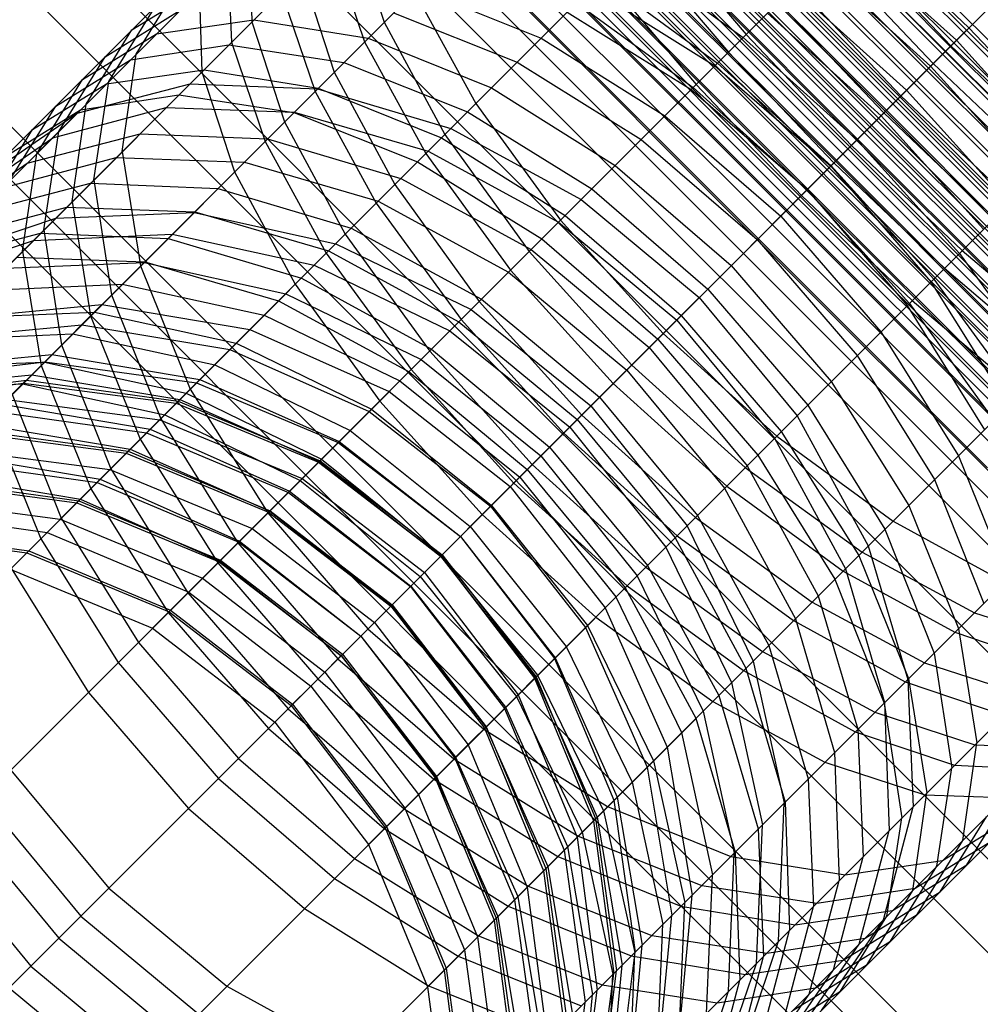
# Model space of a CAD drawing. Extents: x -5782 to 5031, y -5031 to 5031.
# Drawn here: x -3287 to -3276, y -3287 to -3276 of the extents above; entities that cross this region are included whole.
import ezdxf

# ---------------------------------------------------------------- set-up
doc = ezdxf.new("R2010")
doc.units = 0

msp = doc.modelspace()

# ---------------------------------------------------------------- linework, layer by layer
at = {"color": 0}
for p, q in [((-3294.998002, -3288.498002), (-3258.382709, -3251.882709)), ((-3294.77668, -3290.180486), (-3256.700225, -3252.10403)), ((-3294.77631, -3286.815468), (-3260.065243, -3252.104401)), ((-3294.127429, -3291.748264), (-3255.132447, -3252.753282)), ((-3294.126713, -3285.247547), (-3261.633163, -3252.753998)), ((-3293.679966, -3285.719124), (-3261.161587, -3253.200745)), ((-3293.094492, -3293.094492), (-3253.786219, -3253.786219)), ((-3293.093479, -3283.901091), (-3262.97962, -3253.787232)), ((-3293.030369, -3284.151204), (-3262.729507, -3253.850342)), ((-3291.748264, -3294.127429), (-3252.753282, -3255.132447)), ((-3296.819863, -3255.616668), (-3261.818077, -3290.618454)), ((-3297.115679, -3255.912485), (-3262.113893, -3290.91427)), ((-3297.94919, -3256.745996), (-3262.947405, -3291.747782)), ((-3290.180486, -3294.77668), (-3252.10403, -3256.700225)), ((-3289.422102, -3282.922102), (-3263.707598, -3257.207598)), ((-3298.461559, -3257.258365), (-3263.459774, -3292.260151)), ((-3299.600157, -3258.396963), (-3264.598371, -3293.398748)), ((-3288.498002, -3294.998002), (-3251.882709, -3258.382709)), ((-3300.19179, -3258.988595), (-3265.190004, -3293.990381)), ((-3301.330387, -3260.127193), (-3266.328602, -3295.128979)), ((-3288.991623, -3284.395429), (-3264.662821, -3260.066627)), ((-3286.815468, -3294.77631), (-3252.104401, -3260.065243)), ((-3301.842756, -3260.639562), (-3266.840971, -3295.641348)), ((-3285.719124, -3293.679966), (-3253.200745, -3261.161587)), ((-3287.664836, -3285.285671), (-3263.635877, -3261.256712)), ((-3302.676267, -3261.473073), (-3267.674482, -3296.474859)), ((-3285.247547, -3294.126713), (-3252.753998, -3261.633163)), ((-3302.972084, -3261.76889), (-3267.970298, -3296.770675)), ((-3303.27717, -3262.073976), (-3268.275384, -3297.075762)), ((-3286.036764, -3286.036764), (-3262.359482, -3262.359482)), ((-3284.151204, -3293.030369), (-3253.850342, -3262.729507)), ((-3283.901091, -3293.093479), (-3253.787232, -3262.97962)), ((-3283.900078, -3283.900078), (-3262.980633, -3262.980633)), ((-3285.285671, -3287.664836), (-3261.256712, -3263.635877)), ((-3282.922102, -3289.422102), (-3257.207598, -3263.707598)), ((-3284.395429, -3288.991623), (-3260.066627, -3264.662821)), ((-3278.740829, -3278.740829), (-3264.627267, -3264.627267)), ((-3291.507155, -3283.546314), (-3277.000354, -3269.039513)), ((-3288.496569, -3281.996569), (-3276.274441, -3269.774441)), ((-3286.263794, -3281.6676), (-3275.325997, -3270.729803)), ((-3285.246307, -3282.867142), (-3274.219656, -3271.840491)), ((-3279.999256, -3272.92067), (-3276.461605, -3276.461606)), ((-3279.708224, -3272.916014), (-3276.313695, -3276.313695)), ((-3279.914334, -3273.122124), (-3276.516653, -3276.516653)), ((-3280.258515, -3273.466304), (-3276.863986, -3276.863986)), ((-3279.912272, -3273.493273), (-3276.701283, -3276.701283)), ((-3282.065179, -3277.468985), (-3278.211276, -3273.615082)), ((-3280.460388, -3273.668177), (-3277.062706, -3277.062706)), ((-3280.247611, -3273.828612), (-3277.039601, -3277.039601)), ((-3280.804568, -3274.012358), (-3277.410039, -3277.410039)), ((-3280.462562, -3274.043563), (-3277.251573, -3277.251573)), ((-3282.867142, -3285.246307), (-3271.840491, -3274.219656)), ((-3280.15927, -3274.174884), (-3277.165688, -3277.165688)), ((-3278.403814, -3274.16005), (-3276.282917, -3276.282917)), ((-3280.797901, -3274.378902), (-3277.589891, -3277.589891)), ((-3279.032606, -3274.41563), (-3276.723046, -3276.723046)), ((-3278.670299, -3274.426534), (-3276.547432, -3276.547432)), ((-3278.401686, -3274.444296), (-3276.423909, -3276.42391)), ((-3280.484312, -3274.499927), (-3277.493508, -3277.493508)), ((-3280.088205, -3274.570218), (-3277.327931, -3277.327931)), ((-3281.008616, -3274.589617), (-3277.797626, -3277.797626)), ((-3279.703921, -3274.652332), (-3277.176954, -3277.176954)), ((-3281.973028, -3279.593863), (-3277.102762, -3274.723597)), ((-3280.70956, -3274.725175), (-3277.715979, -3277.715979)), ((-3279.325253, -3274.708278), (-3277.017837, -3277.017837)), ((-3278.954105, -3274.71034), (-3276.833207, -3276.833207)), ((-3280.402198, -3274.884211), (-3277.644485, -3277.644485)), ((-3281.343954, -3274.924955), (-3278.135944, -3278.135945)), ((-3280.006865, -3274.955275), (-3277.482243, -3277.482243)), ((-3279.582896, -3274.96592), (-3277.273337, -3277.273337)), ((-3279.216352, -3274.972587), (-3277.093485, -3277.093485)), ((-3283.056307, -3275.095465), (-3282.696086, -3276.196087)), ((-3281.034603, -3275.050217), (-3278.043799, -3278.043799)), ((-3280.638496, -3275.120508), (-3277.878221, -3277.878221)), ((-3277.478296, -3275.099131), (-3276.257285, -3276.257285)), ((-3280.254212, -3275.202622), (-3277.727244, -3277.727244)), ((-3279.726215, -3275.130021), (-3278.709843, -3276.330678)), ((-3284.180705, -3275.30154), (-3284.152651, -3276.191809)), ((-3283.280082, -3275.31924), (-3282.911533, -3276.411533)), ((-3281.6676, -3286.263794), (-3270.729803, -3275.325997)), ((-3281.255614, -3275.271228), (-3278.262032, -3278.262032)), ((-3279.925541, -3275.329346), (-3278.904904, -3276.525739)), ((-3279.875544, -3275.258568), (-3277.568127, -3277.568127)), ((-3279.500158, -3275.256393), (-3277.379261, -3277.379261)), ((-3277.645148, -3275.265983), (-3276.394658, -3276.394658)), ((-3277.6135, -3275.234335), (-3276.455345, -3276.455345)), ((-3280.952489, -3275.434501), (-3278.194776, -3278.194776)), ((-3280.028577, -3275.432383), (-3278.741492, -3276.362327)), ((-3277.80856, -3275.429395), (-3276.648951, -3276.648951)), ((-3284.414179, -3275.535014), (-3284.376426, -3276.415584)), ((-3280.557155, -3275.505566), (-3278.032533, -3278.032533)), ((-3280.12895, -3275.511974), (-3277.81939, -3277.81939)), ((-3277.927874, -3275.548709), (-3276.678754, -3276.678754)), ((-3283.606597, -3275.645756), (-3283.246377, -3276.746377)), ((-3281.580656, -3275.596271), (-3278.589852, -3278.589852)), ((-3285.425841, -3276.546676), (-3284.923049, -3275.730661)), ((-3281.184549, -3275.666562), (-3278.424275, -3278.424275)), ((-3280.800265, -3275.748675), (-3278.273298, -3278.273298)), ((-3280.307285, -3275.711091), (-3279.024217, -3276.645052)), ((-3280.276505, -3275.680311), (-3279.260134, -3276.880969)), ((-3285.473339, -3276.280951), (-3284.657324, -3275.778159)), ((-3284.730995, -3275.85183), (-3284.702941, -3276.7421)), ((-3283.826135, -3275.865294), (-3283.457586, -3276.957586)), ((-3282.361242, -3275.861242), (-3281.687013, -3277.090819)), ((-3282.325621, -3275.825621), (-3280.968835, -3276.372641)), ((-3280.421597, -3275.804621), (-3278.114181, -3278.114181)), ((-3280.418545, -3275.822351), (-3279.05551, -3276.676345)), ((-3278.195438, -3275.816273), (-3276.944949, -3276.944949)), ((-3278.16379, -3275.784625), (-3277.005636, -3277.005636)), ((-3281.498542, -3275.980555), (-3278.740829, -3278.740829)), ((-3280.578867, -3275.982673), (-3279.291782, -3276.912617)), ((-3278.354614, -3275.975449), (-3277.195005, -3277.195005)), ((-3285.767431, -3276.575043), (-3284.942049, -3276.062884)), ((-3285.7293, -3276.850135), (-3285.217141, -3276.024752)), ((-3282.594121, -3276.094121), (-3281.231584, -3276.63539)), ((-3281.103209, -3276.051619), (-3278.578586, -3278.578586)), ((-3280.681293, -3276.085099), (-3279.314643, -3276.935478)), ((-3278.473927, -3276.094762), (-3277.224808, -3277.224808)), ((-3285.203378, -3276.324213), (-3284.12975, -3276.168908)), ((-3284.152651, -3276.191809), (-3283.79243, -3277.29243)), ((-3284.12975, -3276.168908), (-3282.871675, -3276.371675)), ((-3282.696086, -3276.196087), (-3282.028248, -3277.432054)), ((-3285.976131, -3277.096966), (-3285.473339, -3276.280951)), ((-3281.996569, -3288.496569), (-3269.774441, -3276.274441)), ((-3278.194776, -3278.194776), (-3276.282917, -3276.282917)), ((-3276.313695, -3276.313695), (-3272.916014, -3279.708224)), ((-3276.282917, -3276.282917), (-3274.16005, -3278.403814)), ((-3276.257285, -3276.257285), (-3275.099131, -3277.478296)), ((-3286.019393, -3276.827005), (-3285.203378, -3276.324213)), ((-3284.376426, -3276.415584), (-3284.007876, -3277.507876)), ((-3282.911533, -3276.411533), (-3282.237304, -3277.64111)), ((-3282.871675, -3276.371675), (-3281.514889, -3276.918695)), ((-3281.037859, -3276.441665), (-3280.968835, -3276.372641)), ((-3280.968835, -3276.372641), (-3279.6058, -3277.226635)), ((-3278.741492, -3276.362327), (-3277.491002, -3277.491002)), ((-3278.709843, -3276.330678), (-3277.551689, -3277.551689)), ((-3276.394658, -3276.394658), (-3275.265983, -3277.645148)), ((-3285.488102, -3276.608937), (-3284.405745, -3276.444904)), ((-3284.405745, -3276.444904), (-3283.140175, -3276.640175)), ((-3278.904904, -3276.525739), (-3277.745295, -3277.745295)), ((-3277.878221, -3277.878221), (-3276.516653, -3276.516653)), ((-3276.516653, -3276.516653), (-3273.122124, -3279.914334)), ((-3276.461605, -3276.461606), (-3272.92067, -3279.999256)), ((-3276.455345, -3276.455345), (-3275.234334, -3277.6135)), ((-3276.423909, -3276.42391), (-3274.444296, -3278.401686)), ((-3286.313484, -3277.121096), (-3285.488102, -3276.608937)), ((-3286.27959, -3277.400425), (-3285.767431, -3276.575043)), ((-3285.581146, -3277.620304), (-3285.425841, -3276.546676)), ((-3281.231584, -3276.63539), (-3279.864933, -3277.485768)), ((-3276.547432, -3276.547432), (-3274.426534, -3278.670299)), ((-3285.753668, -3276.874503), (-3284.68004, -3276.719199)), ((-3284.702941, -3276.7421), (-3284.342721, -3277.842721)), ((-3284.68004, -3276.719199), (-3283.421965, -3276.921965)), ((-3283.246377, -3276.746377), (-3282.578539, -3277.982345)), ((-3283.140175, -3276.640175), (-3281.777637, -3277.181443)), ((-3279.05551, -3276.676345), (-3277.779115, -3277.779115)), ((-3279.024217, -3276.645052), (-3277.775098, -3277.775098)), ((-3277.327931, -3277.327931), (-3276.701283, -3276.701283)), ((-3276.723046, -3276.723046), (-3274.41563, -3279.032606)), ((-3276.701283, -3276.701283), (-3273.493273, -3279.912272)), ((-3276.678754, -3276.678754), (-3275.548709, -3277.927874)), ((-3276.648951, -3276.648951), (-3275.429395, -3277.80856)), ((-3286.522185, -3277.64302), (-3286.019393, -3276.827005)), ((-3285.893333, -3277.932491), (-3285.7293, -3276.850135)), ((-3276.833207, -3276.833207), (-3274.71034, -3278.954105)), ((-3286.569683, -3277.377295), (-3285.753668, -3276.874503)), ((-3286.076513, -3277.197347), (-3284.83344, -3276.872599)), ((-3284.83344, -3276.872599), (-3283.42986, -3276.92986)), ((-3283.457586, -3276.957586), (-3282.783357, -3278.187163)), ((-3283.42986, -3276.92986), (-3281.961424, -3277.36523)), ((-3283.421965, -3276.921965), (-3282.065179, -3277.468985)), ((-3281.514889, -3276.918695), (-3280.151854, -3277.772689)), ((-3279.314643, -3276.935478), (-3278.037015, -3278.037015)), ((-3279.291782, -3276.912617), (-3278.041292, -3278.041292)), ((-3279.260134, -3276.880969), (-3278.101979, -3278.101979)), ((-3276.944949, -3276.944949), (-3275.816273, -3278.195438)), ((-3276.863986, -3276.863986), (-3273.466304, -3280.258515)), ((-3286.038392, -3277.159227), (-3284.956036, -3276.995194)), ((-3284.956036, -3276.995194), (-3283.690465, -3277.190465)), ((-3283.546313, -3291.507155), (-3269.039513, -3277.000354)), ((-3277.062706, -3277.062706), (-3273.668177, -3280.460388)), ((-3277.039601, -3277.039601), (-3273.828611, -3280.247611)), ((-3277.017837, -3277.017837), (-3274.708277, -3279.325254)), ((-3277.005636, -3277.005636), (-3275.784625, -3278.16379)), ((-3286.863775, -3277.671387), (-3286.038392, -3277.159227)), ((-3286.825643, -3277.946478), (-3286.313484, -3277.121096)), ((-3286.346062, -3277.466897), (-3285.095567, -3277.134725)), ((-3286.131436, -3278.170594), (-3285.976131, -3277.096966)), ((-3285.095567, -3277.134725), (-3283.685612, -3277.185612)), ((-3281.687013, -3277.090819), (-3280.753052, -3278.373887)), ((-3279.593863, -3281.973028), (-3274.723597, -3277.102762)), ((-3277.327931, -3277.327931), (-3277.176954, -3277.176954)), ((-3277.176954, -3277.176954), (-3274.652332, -3279.703921)), ((-3277.165688, -3277.165688), (-3274.174884, -3280.15927)), ((-3277.093485, -3277.093485), (-3274.972587, -3279.216352)), ((-3291.747023, -3282.867858), (-3286.076513, -3277.197347)), ((-3287.074364, -3277.881975), (-3286.076513, -3277.197347)), ((-3283.690465, -3277.190465), (-3282.327927, -3277.731733)), ((-3283.685612, -3277.185612), (-3282.212285, -3277.616091)), ((-3281.777637, -3277.181443), (-3280.410987, -3278.031822)), ((-3279.929859, -3277.550694), (-3279.614409, -3277.235244)), ((-3279.6058, -3277.226635), (-3278.329406, -3278.329406)), ((-3277.273337, -3277.273337), (-3274.96592, -3279.582896)), ((-3277.251573, -3277.251573), (-3274.043563, -3280.462562)), ((-3277.224808, -3277.224808), (-3276.094762, -3278.473927)), ((-3277.195005, -3277.195005), (-3275.975449, -3278.354614)), ((-3287.072475, -3278.19331), (-3286.569683, -3277.377295)), ((-3283.79243, -3277.29243), (-3283.124592, -3278.528398)), ((-3281.961424, -3277.36523), (-3280.528204, -3278.149038)), ((-3277.379261, -3277.379261), (-3275.256393, -3279.500158)), ((-3277.327931, -3277.327931), (-3274.570218, -3280.088205)), ((-3287.351879, -3278.159491), (-3286.346062, -3277.466897)), ((-3286.626803, -3277.747638), (-3285.383731, -3277.422889)), ((-3286.443623, -3278.482782), (-3286.27959, -3277.400425)), ((-3285.383731, -3277.422889), (-3283.980151, -3277.480151)), ((-3283.980151, -3277.480151), (-3282.511715, -3277.915521)), ((-3282.065179, -3277.468985), (-3280.702144, -3278.322979)), ((-3282.028248, -3277.432054), (-3281.098304, -3278.719139)), ((-3279.864933, -3277.485768), (-3278.587305, -3278.587305)), ((-3277.644485, -3277.644485), (-3277.482243, -3277.482243)), ((-3277.493508, -3277.493508), (-3274.499927, -3280.484312)), ((-3277.491002, -3277.491002), (-3276.362326, -3278.741492)), ((-3277.482243, -3277.482243), (-3274.955275, -3280.006865)), ((-3277.410039, -3277.410039), (-3274.012358, -3280.804568)), ((-3284.007876, -3277.507876), (-3283.333647, -3278.737453)), ((-3277.589891, -3277.589891), (-3274.378902, -3280.797901)), ((-3277.568127, -3277.568127), (-3275.258568, -3279.875544)), ((-3277.551689, -3277.551689), (-3276.330678, -3278.709843)), ((-3286.896352, -3278.017187), (-3285.645857, -3277.685016)), ((-3286.677489, -3278.716648), (-3286.522185, -3277.64302)), ((-3285.645857, -3277.685016), (-3284.235903, -3277.735903)), ((-3285.581146, -3277.620304), (-3285.378379, -3278.878379)), ((-3282.237304, -3277.64111), (-3281.303342, -3278.924177)), ((-3282.212285, -3277.616091), (-3280.775989, -3278.396824)), ((-3277.715979, -3277.715979), (-3274.725175, -3280.70956)), ((-3277.644485, -3277.644485), (-3274.884211, -3280.402199)), ((-3287.624654, -3278.432266), (-3286.626803, -3277.747638)), ((-3284.235903, -3277.735903), (-3282.762575, -3278.166381)), ((-3282.327927, -3277.731733), (-3280.961277, -3278.582112)), ((-3280.151854, -3277.772689), (-3278.875459, -3278.875459)), ((-3277.878221, -3277.878221), (-3277.727244, -3277.727244)), ((-3277.81939, -3277.81939), (-3275.511974, -3280.12895)), ((-3277.797626, -3277.797626), (-3274.589616, -3281.008616)), ((-3277.779115, -3277.779115), (-3276.676345, -3279.05551)), ((-3277.775098, -3277.775098), (-3276.645052, -3279.024217)), ((-3277.745295, -3277.745295), (-3276.525739, -3278.904904)), ((-3277.727244, -3277.727244), (-3275.202622, -3280.254212)), ((-3285.893333, -3277.932491), (-3285.698062, -3279.198062)), ((-3284.342721, -3277.842721), (-3283.674882, -3279.078688)), ((-3282.511715, -3277.915521), (-3281.078494, -3278.699329)), ((-3277.878221, -3277.878221), (-3275.120508, -3280.638496)), ((-3287.172856, -3278.293691), (-3285.929784, -3277.968943)), ((-3285.929784, -3277.968943), (-3284.526204, -3278.026204)), ((-3284.526204, -3278.026204), (-3283.057768, -3278.461574)), ((-3282.578539, -3277.982345), (-3281.648595, -3279.26943)), ((-3280.410987, -3278.031822), (-3279.133359, -3279.133359)), ((-3278.043799, -3278.043799), (-3275.050217, -3281.034603)), ((-3278.041292, -3278.041292), (-3276.912617, -3279.291782)), ((-3278.037015, -3278.037015), (-3276.935478, -3279.314643)), ((-3278.032533, -3278.032533), (-3275.505566, -3280.557156)), ((-3280.528204, -3278.149038), (-3279.22787, -3279.22787)), ((-3278.135944, -3278.135945), (-3274.924955, -3281.343955)), ((-3278.114181, -3278.114181), (-3275.804621, -3280.421597)), ((-3278.101979, -3278.101979), (-3276.880969, -3279.260134)), ((-3287.442406, -3278.563241), (-3286.191911, -3278.231069)), ((-3286.191911, -3278.231069), (-3284.781956, -3278.281956)), ((-3286.131436, -3278.170594), (-3285.928669, -3279.428669)), ((-3282.783357, -3278.187163), (-3281.849396, -3279.470231)), ((-3282.762575, -3278.166381), (-3281.32628, -3278.947115)), ((-3278.424275, -3278.424275), (-3278.262032, -3278.262032)), ((-3278.262032, -3278.262032), (-3275.271228, -3281.255614)), ((-3278.194776, -3278.194776), (-3275.434501, -3280.952489)), ((-3277.468985, -3282.065179), (-3273.615082, -3278.211276)), ((-3287.69584, -3278.816675), (-3286.313449, -3278.352608)), ((-3286.313449, -3278.352608), (-3284.790233, -3278.290233)), ((-3284.790233, -3278.290233), (-3283.229997, -3278.633803)), ((-3284.781956, -3278.281956), (-3283.308629, -3278.712435)), ((-3280.702144, -3278.322979), (-3279.42575, -3279.42575)), ((-3278.329406, -3278.329406), (-3277.226635, -3279.6058)), ((-3278.273298, -3278.273298), (-3275.748675, -3280.800265)), ((-3283.057768, -3278.461574), (-3281.624547, -3279.245382)), ((-3280.775989, -3278.396824), (-3279.474607, -3279.474607)), ((-3280.753052, -3278.373887), (-3279.623006, -3279.623006)), ((-3278.424275, -3278.424275), (-3275.666561, -3281.184549)), ((-3287.723147, -3278.843982), (-3286.480075, -3278.519233)), ((-3286.558676, -3278.597834), (-3285.030452, -3278.530452)), ((-3286.480075, -3278.519233), (-3285.076495, -3278.576495)), ((-3286.443623, -3278.482782), (-3286.248352, -3279.748352)), ((-3285.076495, -3278.576495), (-3283.608058, -3279.011864)), ((-3285.030452, -3278.530452), (-3283.466373, -3278.870179)), ((-3283.124592, -3278.528398), (-3282.194648, -3279.815483)), ((-3280.961277, -3278.582112), (-3279.683649, -3279.683649)), ((-3278.740829, -3278.740829), (-3278.578586, -3278.578586)), ((-3278.589852, -3278.589852), (-3275.596271, -3281.580656)), ((-3278.587305, -3278.587305), (-3277.485768, -3279.864933)), ((-3278.578586, -3278.578586), (-3276.051619, -3281.103209)), ((-3287.946899, -3279.067734), (-3286.558676, -3278.597834)), ((-3283.229997, -3278.633803), (-3281.739069, -3279.359904)), ((-3286.742201, -3278.781359), (-3285.332247, -3278.832247)), ((-3286.677489, -3278.716648), (-3286.474723, -3279.974723)), ((-3283.333647, -3278.737453), (-3282.399686, -3280.020521)), ((-3283.308629, -3278.712435), (-3281.872333, -3279.493168)), ((-3281.098304, -3278.719139), (-3279.969629, -3279.969629)), ((-3281.078494, -3278.699329), (-3279.77816, -3279.77816)), ((-3278.740829, -3278.740829), (-3275.980555, -3281.498542)), ((-3276.362326, -3278.741492), (-3275.432383, -3280.028577)), ((-3276.330678, -3278.709843), (-3275.130021, -3279.726215)), ((-3286.86374, -3278.902898), (-3285.340524, -3278.840524)), ((-3285.378379, -3278.878379), (-3284.831359, -3280.235165)), ((-3285.340524, -3278.840524), (-3283.780288, -3279.184094)), ((-3285.332247, -3278.832247), (-3283.858919, -3279.262725)), ((-3283.466373, -3278.870179), (-3281.973028, -3279.593863)), ((-3278.875459, -3278.875459), (-3277.772689, -3280.151854)), ((-3276.525739, -3278.904904), (-3275.329346, -3279.925541)), ((-3283.608058, -3279.011864), (-3282.174838, -3279.795673)), ((-3281.32628, -3278.947115), (-3280.024897, -3280.024897)), ((-3281.303342, -3278.924177), (-3280.173296, -3280.173297)), ((-3287.108966, -3279.148125), (-3285.580742, -3279.080742)), ((-3285.580742, -3279.080742), (-3284.016663, -3279.420469)), ((-3283.674882, -3279.078688), (-3282.744938, -3280.365773)), ((-3276.676345, -3279.05551), (-3275.822351, -3280.418545)), ((-3276.645052, -3279.024217), (-3275.711091, -3280.307285)), ((-3285.698062, -3279.198062), (-3285.156794, -3280.5606)), ((-3283.780288, -3279.184094), (-3282.289359, -3279.910194)), ((-3283.349788, -3283.349788), (-3279.22787, -3279.22787)), ((-3279.22787, -3279.22787), (-3278.149038, -3280.528204)), ((-3279.133359, -3279.133359), (-3278.031822, -3280.410987)), ((-3288.314805, -3281.814805), (-3285.804172, -3279.304172)), ((-3287.416557, -3279.455715), (-3285.804172, -3279.304172)), ((-3285.804172, -3279.304172), (-3284.175514, -3279.57932)), ((-3283.858919, -3279.262725), (-3282.422623, -3280.043458)), ((-3281.648595, -3279.26943), (-3280.519919, -3280.519919)), ((-3281.624547, -3279.245382), (-3280.324213, -3280.324213)), ((-3276.935478, -3279.314643), (-3276.085099, -3280.681293)), ((-3276.912617, -3279.291782), (-3275.982673, -3280.578867)), ((-3276.880969, -3279.260134), (-3275.680311, -3280.276505)), ((-3287.409793, -3279.448951), (-3285.886577, -3279.386577)), ((-3285.928669, -3279.428669), (-3285.381649, -3280.785455)), ((-3285.886577, -3279.386577), (-3284.326341, -3279.730147)), ((-3284.016663, -3279.420469), (-3282.523319, -3280.144154)), ((-3281.739069, -3279.359904), (-3280.419052, -3280.419052)), ((-3279.42575, -3279.42575), (-3278.322979, -3280.702144)), ((-3287.642503, -3279.681661), (-3286.026668, -3279.526668)), ((-3286.026668, -3279.526668), (-3284.395363, -3279.799169)), ((-3281.872333, -3279.493168), (-3280.570951, -3280.570951)), ((-3281.849396, -3279.470231), (-3280.71935, -3280.71935)), ((-3279.474607, -3279.474607), (-3278.396824, -3280.775989)), ((-3287.65502, -3279.694178), (-3286.126795, -3279.626796)), ((-3286.126795, -3279.626796), (-3284.562716, -3279.966522)), ((-3285.16745, -3280.571256), (-3284.175514, -3279.57932)), ((-3284.175514, -3279.57932), (-3282.641573, -3280.262408)), ((-3281.973028, -3279.593863), (-3280.652187, -3280.652187)), ((-3279.623006, -3279.623006), (-3278.373887, -3280.753052)), ((-3277.550694, -3279.929859), (-3277.235244, -3279.614409)), ((-3277.226635, -3279.6058), (-3276.372641, -3280.968835)), ((-3286.248352, -3279.748352), (-3285.707084, -3281.11089)), ((-3284.326341, -3279.730147), (-3282.835413, -3280.456248)), ((-3279.77816, -3279.77816), (-3278.699329, -3281.078494)), ((-3279.683649, -3279.683649), (-3278.582112, -3280.961277)), ((-3287.966847, -3280.006005), (-3286.354462, -3279.854462)), ((-3286.354462, -3279.854462), (-3284.725804, -3280.12961)), ((-3284.395363, -3279.799169), (-3282.859758, -3280.480593)), ((-3282.194648, -3279.815483), (-3281.065973, -3281.065973)), ((-3282.174838, -3279.795673), (-3280.874504, -3280.874504)), ((-3277.485768, -3279.864933), (-3276.63539, -3281.231584)), ((-3288.100371, -3280.139529), (-3286.43271, -3279.93271)), ((-3287.960083, -3279.999242), (-3286.436868, -3279.936868)), ((-3286.849935, -3280.349935), (-3286.43271, -3279.93271)), ((-3286.474723, -3279.974723), (-3285.927703, -3281.331509)), ((-3286.436868, -3279.936868), (-3284.876632, -3280.280438)), ((-3286.43271, -3279.93271), (-3284.761637, -3280.165443)), ((-3284.562716, -3279.966522), (-3283.069372, -3280.690207)), ((-3282.289359, -3279.910194), (-3280.969342, -3280.969342)), ((-3279.969629, -3279.969629), (-3278.719139, -3281.098304)), ((-3288.192793, -3280.231951), (-3286.576958, -3280.076958)), ((-3286.576958, -3280.076958), (-3284.945653, -3280.349459)), ((-3282.422623, -3280.043458), (-3281.121241, -3281.121241)), ((-3282.399686, -3280.020521), (-3281.26964, -3281.26964)), ((-3280.024897, -3280.024897), (-3278.947115, -3281.32628)), ((-3288.350264, -3280.389423), (-3286.668171, -3280.168171)), ((-3288.305396, -3280.344554), (-3286.635976, -3280.135976)), ((-3288.20531, -3280.244468), (-3286.677086, -3280.177086)), ((-3286.849935, -3280.349935), (-3286.668171, -3280.168171)), ((-3286.677086, -3280.177086), (-3285.113007, -3280.516813)), ((-3286.668171, -3280.168171), (-3284.986025, -3280.389831)), ((-3286.635976, -3280.135976), (-3284.963554, -3280.36736)), ((-3284.761637, -3280.165443), (-3283.201034, -3280.821869)), ((-3284.725804, -3280.12961), (-3283.191864, -3280.812699)), ((-3282.523319, -3280.144154), (-3281.202478, -3281.202478)), ((-3280.173296, -3280.173297), (-3278.924177, -3281.303342)), ((-3277.772689, -3280.151854), (-3276.918694, -3281.514889)), ((-3286.794406, -3280.294406), (-3286.253137, -3281.656943)), ((-3284.876632, -3280.280438), (-3283.385703, -3281.006538)), ((-3284.831359, -3280.235165), (-3283.977365, -3281.5982)), ((-3283.599673, -3281.220507), (-3282.641573, -3280.262408)), ((-3282.641573, -3280.262408), (-3281.306886, -3281.306886)), ((-3280.324213, -3280.324213), (-3279.245382, -3281.624547)), ((-3286.900515, -3280.400515), (-3285.271857, -3280.675663)), ((-3286.849935, -3280.349935), (-3285.16745, -3280.571256)), ((-3285.16745, -3280.571256), (-3284.986025, -3280.389831)), ((-3284.986025, -3280.389831), (-3283.41846, -3281.039295)), ((-3284.963554, -3280.36736), (-3283.402103, -3281.022937)), ((-3284.945653, -3280.349459), (-3283.410049, -3281.030883)), ((-3282.744938, -3280.365773), (-3281.616263, -3281.616263)), ((-3280.419052, -3280.419052), (-3279.359904, -3281.739069)), ((-3278.031822, -3280.410987), (-3277.181443, -3281.777637)), ((-3287.025013, -3280.525013), (-3286.477993, -3281.881799)), ((-3286.983, -3280.483), (-3285.311928, -3280.715734)), ((-3285.113007, -3280.516813), (-3283.619662, -3281.240497)), ((-3282.859758, -3280.480593), (-3281.524503, -3281.524503)), ((-3282.835413, -3280.456248), (-3281.515396, -3281.515396)), ((-3280.519919, -3280.519919), (-3279.26943, -3281.648595)), ((-3278.149038, -3280.528204), (-3277.36523, -3281.961424)), ((-3287.123011, -3280.623011), (-3285.491706, -3280.895512)), ((-3285.16745, -3280.571256), (-3283.599673, -3281.220507)), ((-3285.156794, -3280.5606), (-3284.306415, -3281.92725)), ((-3280.570951, -3280.570951), (-3279.493168, -3281.872333)), ((-3287.218462, -3280.718462), (-3285.536315, -3280.940121)), ((-3287.186267, -3280.686267), (-3285.513845, -3280.917651)), ((-3285.71774, -3281.121546), (-3285.311928, -3280.715734)), ((-3285.311928, -3280.715734), (-3283.751324, -3281.372159)), ((-3285.271857, -3280.675663), (-3283.737917, -3281.358752)), ((-3283.069372, -3280.690207), (-3281.748531, -3281.748531)), ((-3280.71935, -3280.71935), (-3279.470231, -3281.849396)), ((-3280.652187, -3280.652187), (-3279.593863, -3281.973028)), ((-3278.373887, -3280.753052), (-3277.090819, -3281.687013)), ((-3278.322979, -3280.702144), (-3277.468985, -3282.065179)), ((-3285.381649, -3280.785455), (-3284.527655, -3282.14849)), ((-3283.201034, -3280.821869), (-3281.857252, -3281.857252)), ((-3283.191864, -3280.812699), (-3281.857176, -3281.857176)), ((-3278.396824, -3280.775989), (-3277.616091, -3282.212285)), ((-3287.450806, -3280.950806), (-3285.822148, -3281.225954)), ((-3287.400225, -3280.900225), (-3285.71774, -3281.121546)), ((-3285.536315, -3280.940121), (-3283.96875, -3281.589585)), ((-3285.513845, -3280.917651), (-3283.952393, -3281.573228)), ((-3285.491706, -3280.895512), (-3283.956102, -3281.576937)), ((-3280.969342, -3280.969342), (-3279.910194, -3282.289359)), ((-3280.874504, -3280.874504), (-3279.795673, -3282.174838)), ((-3278.582112, -3280.961277), (-3277.731733, -3282.327927)), ((-3276.441665, -3281.037859), (-3276.372641, -3280.968835)), ((-3276.372641, -3280.968835), (-3275.825621, -3282.325621)), ((-3287.529054, -3281.029054), (-3285.857981, -3281.261787)), ((-3283.599673, -3281.220507), (-3283.41846, -3281.039295)), ((-3283.41846, -3281.039295), (-3282.072304, -3282.072304)), ((-3283.410049, -3281.030883), (-3282.074794, -3282.074794)), ((-3283.402103, -3281.022937), (-3282.058031, -3282.058032)), ((-3283.385703, -3281.006538), (-3282.065686, -3282.065686)), ((-3281.065973, -3281.065973), (-3279.815483, -3282.194648)), ((-3278.699329, -3281.078494), (-3277.915521, -3282.511715)), ((-3287.673302, -3281.173302), (-3286.041997, -3281.445803)), ((-3285.71774, -3281.121546), (-3284.149963, -3281.770798)), ((-3285.707084, -3281.11089), (-3284.856705, -3282.47754)), ((-3281.121241, -3281.121241), (-3280.043458, -3282.422624)), ((-3278.719139, -3281.098304), (-3277.432054, -3282.028248)), ((-3287.764515, -3281.264515), (-3286.082368, -3281.486174)), ((-3287.73232, -3281.23232), (-3286.059898, -3281.463704)), ((-3285.857981, -3281.261787), (-3284.297378, -3281.918213)), ((-3285.822148, -3281.225954), (-3284.288207, -3281.909042)), ((-3283.619662, -3281.240497), (-3282.298822, -3282.298822)), ((-3283.599673, -3281.220507), (-3282.253444, -3282.253444)), ((-3281.26964, -3281.26964), (-3280.020521, -3282.399686)), ((-3281.202478, -3281.202478), (-3280.144153, -3282.523319)), ((-3276.63539, -3281.231584), (-3276.094121, -3282.594121)), ((-3285.927703, -3281.331509), (-3285.073709, -3282.694544)), ((-3284.306415, -3281.92725), (-3283.751324, -3281.372159)), ((-3283.751324, -3281.372159), (-3282.407543, -3282.407543)), ((-3283.737917, -3281.358752), (-3282.40323, -3282.40323)), ((-3282.253444, -3282.253444), (-3281.306886, -3281.306886)), ((-3281.306886, -3281.306886), (-3280.262408, -3282.641573)), ((-3278.947115, -3281.32628), (-3278.166381, -3282.762575)), ((-3278.924177, -3281.303342), (-3277.641109, -3282.237304)), ((-3287.946279, -3281.446279), (-3286.263794, -3281.6676)), ((-3286.263794, -3281.6676), (-3286.082368, -3281.486174)), ((-3286.082368, -3281.486174), (-3284.514804, -3282.135639)), ((-3286.059898, -3281.463704), (-3284.498446, -3282.119281)), ((-3286.041997, -3281.445803), (-3284.506392, -3282.127227)), ((-3281.515396, -3281.515396), (-3280.456248, -3282.835413)), ((-3276.918694, -3281.514889), (-3276.371675, -3282.871675)), ((-3288.079344, -3281.579344), (-3286.408271, -3281.812077)), ((-3283.977365, -3281.5982), (-3282.874594, -3282.874595)), ((-3283.96875, -3281.589585), (-3282.622594, -3282.622594)), ((-3283.956102, -3281.576937), (-3282.620847, -3282.620847)), ((-3283.952393, -3281.573228), (-3282.608322, -3282.608322)), ((-3281.616263, -3281.616263), (-3280.365773, -3282.744938)), ((-3281.524503, -3281.524503), (-3280.480593, -3282.859758)), ((-3279.245382, -3281.624547), (-3278.461574, -3283.057768)), ((-3286.263794, -3281.6676), (-3284.696016, -3282.316851)), ((-3286.253137, -3281.656943), (-3285.402759, -3283.023594)), ((-3279.26943, -3281.648595), (-3277.982344, -3282.578539)), ((-3277.090819, -3281.687013), (-3275.861242, -3282.361242)), ((-3288.314805, -3281.814805), (-3286.632659, -3282.036465)), ((-3288.28261, -3281.78261), (-3286.610188, -3282.013994)), ((-3286.632659, -3282.036465), (-3286.408271, -3281.812077)), ((-3286.408271, -3281.812077), (-3284.847668, -3282.468503)), ((-3284.149963, -3281.770798), (-3282.803734, -3282.803734)), ((-3281.748531, -3281.748531), (-3280.690207, -3283.069372)), ((-3279.359904, -3281.739069), (-3278.633803, -3283.229997)), ((-3277.181443, -3281.777637), (-3276.640175, -3283.140175)), ((-3286.477993, -3281.881799), (-3285.623999, -3283.244834)), ((-3284.306415, -3281.92725), (-3283.204878, -3283.204878)), ((-3284.297378, -3281.918213), (-3282.953596, -3282.953596)), ((-3284.288207, -3281.909042), (-3282.95352, -3282.95352)), ((-3281.857252, -3281.857252), (-3280.821869, -3283.201034)), ((-3281.857176, -3281.857176), (-3280.812698, -3283.191864)), ((-3279.493168, -3281.872333), (-3278.712435, -3283.308629)), ((-3279.470231, -3281.849396), (-3278.187163, -3282.783357)), ((-3286.632659, -3282.036465), (-3285.065094, -3282.685929)), ((-3286.610188, -3282.013994), (-3285.048737, -3282.669572)), ((-3282.058031, -3282.058032), (-3281.022937, -3283.402103)), ((-3279.593863, -3281.973028), (-3278.870179, -3283.466373)), ((-3277.432054, -3282.028248), (-3276.196086, -3282.696087)), ((-3277.36523, -3281.961424), (-3276.92986, -3283.42986)), ((-3284.527655, -3282.14849), (-3283.424885, -3283.424885)), ((-3284.514804, -3282.135639), (-3283.168648, -3283.168648)), ((-3284.506392, -3282.127227), (-3283.171137, -3283.171137)), ((-3284.498446, -3282.119281), (-3283.154375, -3283.154375)), ((-3282.074794, -3282.074794), (-3281.030883, -3283.410049)), ((-3282.072304, -3282.072304), (-3281.039295, -3283.41846)), ((-3282.065686, -3282.065686), (-3281.006538, -3283.385703)), ((-3277.468985, -3282.065179), (-3276.921965, -3283.421965)), ((-3286.814084, -3282.21789), (-3285.246307, -3282.867142)), ((-3286.803428, -3282.207234), (-3285.953049, -3283.573884)), ((-3282.253444, -3282.253444), (-3281.220507, -3283.599673)), ((-3279.815483, -3282.194648), (-3278.528398, -3283.124592)), ((-3279.795673, -3282.174838), (-3279.011864, -3283.608059)), ((-3277.641109, -3282.237304), (-3276.411533, -3282.911533)), ((-3277.616091, -3282.212285), (-3277.185612, -3283.685612)), ((-3284.696016, -3282.316851), (-3283.349788, -3283.349788)), ((-3282.298822, -3282.298822), (-3281.240497, -3283.619662)), ((-3279.910194, -3282.289359), (-3279.184094, -3283.780288)), ((-3277.731733, -3282.327927), (-3277.190465, -3283.690465)), ((-3284.856705, -3282.47754), (-3283.755168, -3283.755168)), ((-3284.847668, -3282.468503), (-3283.503886, -3283.503886)), ((-3282.803734, -3282.803734), (-3282.407543, -3282.407543)), ((-3282.407543, -3282.407543), (-3281.372159, -3283.751324)), ((-3282.40323, -3282.40323), (-3281.358752, -3283.737917)), ((-3280.043458, -3282.422624), (-3279.262725, -3283.858919)), ((-3280.020521, -3282.399686), (-3278.737453, -3283.333647)), ((-3280.144153, -3282.523319), (-3279.420469, -3284.016663)), ((-3277.982344, -3282.578539), (-3276.746377, -3283.246377)), ((-3277.915521, -3282.511715), (-3277.480151, -3283.980151)), ((-3285.073709, -3282.694544), (-3283.970938, -3283.970938)), ((-3285.065094, -3282.685929), (-3283.718938, -3283.718938)), ((-3285.048737, -3282.669572), (-3283.704666, -3283.704666)), ((-3282.622594, -3282.622594), (-3281.589585, -3283.96875)), ((-3282.620847, -3282.620847), (-3281.576937, -3283.956102)), ((-3282.608322, -3282.608322), (-3281.573228, -3283.952393)), ((-3281.220507, -3283.599673), (-3280.262408, -3282.641573)), ((-3280.262408, -3282.641573), (-3279.57932, -3284.175514)), ((-3276.196086, -3282.696087), (-3275.095465, -3283.056307)), ((-3282.803734, -3282.803734), (-3281.770798, -3284.149963)), ((-3280.365773, -3282.744938), (-3279.078688, -3283.674882)), ((-3278.187163, -3282.783357), (-3276.957586, -3283.457586)), ((-3278.166381, -3282.762575), (-3277.735903, -3284.235903)), ((-3285.246307, -3282.867142), (-3283.900078, -3283.900078)), ((-3282.874594, -3282.874595), (-3281.5982, -3283.977365)), ((-3280.480593, -3282.859758), (-3279.799169, -3284.395363)), ((-3280.456248, -3282.835413), (-3279.730147, -3284.326341)), ((-3276.411533, -3282.911533), (-3275.31924, -3283.280082)), ((-3276.371675, -3282.871675), (-3276.168908, -3284.12975)), ((-3285.402759, -3283.023594), (-3284.301222, -3284.301222)), ((-3282.953596, -3282.953596), (-3281.918213, -3284.297378)), ((-3282.95352, -3282.95352), (-3281.909042, -3284.288207)), ((-3280.690207, -3283.069372), (-3279.966522, -3284.562717)), ((-3278.528398, -3283.124592), (-3277.29243, -3283.79243)), ((-3278.461574, -3283.057768), (-3278.026204, -3284.526204)), ((-3276.640175, -3283.140175), (-3276.444904, -3284.405745)), ((-3285.623999, -3283.244834), (-3284.521229, -3284.521229)), ((-3283.349788, -3283.349788), (-3283.168648, -3283.168648)), ((-3283.349788, -3283.349788), (-3283.204878, -3283.204878)), ((-3283.204878, -3283.204878), (-3281.92725, -3284.306415)), ((-3283.171137, -3283.171137), (-3282.127227, -3284.506392)), ((-3283.168648, -3283.168648), (-3282.135639, -3284.514804)), ((-3283.154375, -3283.154375), (-3282.119281, -3284.498446)), ((-3280.821869, -3283.201034), (-3280.165443, -3284.761637)), ((-3280.812698, -3283.191864), (-3280.12961, -3284.725804)), ((-3278.633803, -3283.229997), (-3278.290233, -3284.790233)), ((-3276.746377, -3283.246377), (-3275.645756, -3283.606597)), ((-3283.349788, -3283.349788), (-3282.316851, -3284.696016)), ((-3278.737453, -3283.333647), (-3277.507876, -3284.007876)), ((-3278.712435, -3283.308629), (-3278.281956, -3284.781956)), ((-3283.424885, -3283.424885), (-3282.14849, -3284.527655)), ((-3281.220507, -3283.599673), (-3281.039295, -3283.41846)), ((-3281.039295, -3283.41846), (-3280.389831, -3284.986025)), ((-3281.030883, -3283.410049), (-3280.349459, -3284.945653)), ((-3281.022937, -3283.402103), (-3280.36736, -3284.963554)), ((-3281.006538, -3283.385703), (-3280.280438, -3284.876632)), ((-3278.870179, -3283.466373), (-3278.530452, -3285.030452)), ((-3276.957586, -3283.457586), (-3275.865294, -3283.826135)), ((-3276.92986, -3283.42986), (-3276.872599, -3284.83344)), ((-3276.921965, -3283.421965), (-3276.719198, -3284.68004)), ((-3285.953049, -3283.573884), (-3284.851512, -3284.851512)), ((-3283.718938, -3283.718938), (-3283.503886, -3283.503886)), ((-3283.503886, -3283.503886), (-3282.468503, -3284.847668)), ((-3281.240497, -3283.619662), (-3280.516813, -3285.113007)), ((-3281.220507, -3283.599673), (-3280.571256, -3285.16745)), ((-3279.078688, -3283.674882), (-3277.842721, -3284.342721)), ((-3279.011864, -3283.608059), (-3278.576495, -3285.076495)), ((-3283.900078, -3283.900078), (-3283.755168, -3283.755168)), ((-3283.755168, -3283.755168), (-3282.47754, -3284.856705)), ((-3283.718938, -3283.718938), (-3282.685929, -3285.065094)), ((-3283.704666, -3283.704666), (-3282.669572, -3285.048737)), ((-3281.92725, -3284.306415), (-3281.372159, -3283.751324)), ((-3281.372159, -3283.751324), (-3280.715734, -3285.311928)), ((-3281.358752, -3283.737917), (-3280.675663, -3285.271857)), ((-3279.184094, -3283.780288), (-3278.840524, -3285.340524)), ((-3277.29243, -3283.79243), (-3276.191809, -3284.152651)), ((-3277.190465, -3283.690465), (-3276.995194, -3284.956036)), ((-3277.185612, -3283.685612), (-3277.134725, -3285.095567)), ((-3283.900078, -3283.900078), (-3282.867142, -3285.246307)), ((-3279.262725, -3283.858919), (-3278.832247, -3285.332247)), ((-3283.970938, -3283.970938), (-3282.694544, -3285.073709)), ((-3281.5982, -3283.977365), (-3280.235165, -3284.831359)), ((-3281.589585, -3283.96875), (-3280.940121, -3285.536315)), ((-3281.576937, -3283.956102), (-3280.895512, -3285.491706)), ((-3281.573228, -3283.952393), (-3280.91765, -3285.513845)), ((-3277.507876, -3284.007876), (-3276.415584, -3284.376426)), ((-3277.480151, -3283.980151), (-3277.422889, -3285.383731)), ((-3279.420469, -3284.016663), (-3279.080742, -3285.580742)), ((-3281.770798, -3284.149963), (-3281.121546, -3285.71774)), ((-3280.571256, -3285.16745), (-3279.57932, -3284.175514)), ((-3279.57932, -3284.175514), (-3279.304172, -3285.804172)), ((-3276.324213, -3285.203378), (-3276.168908, -3284.12975)), ((-3276.191809, -3284.152651), (-3275.30154, -3284.180705)), ((-3284.301222, -3284.301222), (-3283.023594, -3285.402759)), ((-3281.92725, -3284.306415), (-3280.5606, -3285.156794)), ((-3281.918213, -3284.297378), (-3281.261787, -3285.857981)), ((-3281.909042, -3284.288207), (-3281.225954, -3285.822148)), ((-3279.730147, -3284.326341), (-3279.386577, -3285.886577)), ((-3277.735903, -3284.235903), (-3277.685015, -3285.645857)), ((-3286.807301, -3284.428135), (-3285.728469, -3285.728469)), ((-3279.799169, -3284.395363), (-3279.526668, -3286.026668)), ((-3277.842721, -3284.342721), (-3276.742099, -3284.702941)), ((-3276.608937, -3285.488102), (-3276.444904, -3284.405745)), ((-3276.415584, -3284.376426), (-3275.535014, -3284.414179)), ((-3284.521229, -3284.521229), (-3283.244834, -3285.623999)), ((-3282.14849, -3284.527655), (-3280.785455, -3285.38165)), ((-3282.135639, -3284.514804), (-3281.486174, -3286.082369)), ((-3282.127227, -3284.506392), (-3281.445803, -3286.041997)), ((-3282.119281, -3284.498446), (-3281.463704, -3286.059898)), ((-3278.026204, -3284.526204), (-3277.968943, -3285.929784)), ((-3279.966522, -3284.562717), (-3279.626795, -3286.126796)), ((-3276.280951, -3285.473339), (-3275.778159, -3284.657324)), ((-3287.114546, -3284.735381), (-3286.036764, -3286.036764)), ((-3282.316851, -3284.696016), (-3281.6676, -3286.263794)), ((-3280.165443, -3284.761637), (-3279.93271, -3286.43271)), ((-3280.12961, -3284.725804), (-3279.854462, -3286.354462)), ((-3276.874503, -3285.753668), (-3276.719198, -3284.68004)), ((-3276.742099, -3284.702941), (-3275.85183, -3284.730995)), ((-3284.851512, -3284.851512), (-3283.573884, -3285.953049)), ((-3282.47754, -3284.856705), (-3281.11089, -3285.707084)), ((-3282.468503, -3284.847668), (-3281.812077, -3286.408271)), ((-3280.280438, -3284.876632), (-3279.936868, -3286.436868)), ((-3280.235165, -3284.831359), (-3278.878379, -3285.378379)), ((-3278.352608, -3286.313449), (-3278.290233, -3284.790233)), ((-3278.281956, -3284.781956), (-3278.231069, -3286.191911)), ((-3277.197347, -3286.076513), (-3276.872599, -3284.83344)), ((-3287.357591, -3284.978426), (-3286.27876, -3286.27876)), ((-3280.36736, -3284.963554), (-3280.135976, -3286.635976)), ((-3280.349459, -3284.945653), (-3280.076958, -3286.576958)), ((-3277.159227, -3286.038393), (-3276.995194, -3284.956036)), ((-3276.575043, -3285.767431), (-3276.062884, -3284.942049)), ((-3276.546676, -3285.425841), (-3275.730661, -3284.923049)), ((-3282.694544, -3285.073709), (-3281.331509, -3285.927703)), ((-3282.685929, -3285.065094), (-3282.036465, -3286.632659)), ((-3282.669572, -3285.048737), (-3282.013994, -3286.610188)), ((-3280.571256, -3285.16745), (-3280.389831, -3284.986025)), ((-3280.389831, -3284.986025), (-3280.168171, -3286.668171)), ((-3278.597834, -3286.558676), (-3278.530452, -3285.030452)), ((-3278.576495, -3285.076495), (-3278.519233, -3286.480075)), ((-3280.571256, -3285.16745), (-3280.349935, -3286.849935)), ((-3280.5606, -3285.156794), (-3279.198062, -3285.698062)), ((-3280.516813, -3285.113007), (-3280.177086, -3286.677086)), ((-3277.466897, -3286.346062), (-3277.134725, -3285.095567)), ((-3287.664836, -3285.285671), (-3286.587054, -3286.587054)), ((-3282.867142, -3285.246307), (-3282.21789, -3286.814084)), ((-3280.675663, -3285.271857), (-3280.400515, -3286.900515)), ((-3276.850135, -3285.7293), (-3276.024752, -3285.217141)), ((-3276.827005, -3286.019393), (-3276.324213, -3285.203378)), ((-3283.023594, -3285.402759), (-3281.656943, -3286.253138)), ((-3281.121546, -3285.71774), (-3280.715734, -3285.311928)), ((-3280.785455, -3285.38165), (-3279.428669, -3285.928669)), ((-3280.715734, -3285.311928), (-3280.483, -3286.983)), ((-3278.902898, -3286.86374), (-3278.840524, -3285.340524)), ((-3278.878379, -3285.378379), (-3277.620304, -3285.581146)), ((-3278.832247, -3285.332247), (-3278.781359, -3286.742201)), ((-3277.747638, -3286.626803), (-3277.422889, -3285.383731)), ((-3280.91765, -3285.513845), (-3280.686267, -3287.186267)), ((-3280.895512, -3285.491706), (-3280.623011, -3287.123011)), ((-3277.620304, -3285.581146), (-3276.546676, -3285.425841)), ((-3277.121096, -3286.313484), (-3276.608937, -3285.488102)), ((-3277.096966, -3285.976131), (-3276.280951, -3285.473339)), ((-3283.244834, -3285.623999), (-3281.881799, -3286.477993)), ((-3280.940121, -3285.536315), (-3280.718462, -3287.218462)), ((-3279.148125, -3287.108966), (-3279.080742, -3285.580742)), ((-3285.728469, -3285.728469), (-3284.428135, -3286.807301)), ((-3281.121546, -3285.71774), (-3280.900225, -3287.400225)), ((-3281.11089, -3285.707084), (-3279.748352, -3286.248352)), ((-3279.198062, -3285.698062), (-3277.932491, -3285.893333)), ((-3278.017187, -3286.896353), (-3277.685015, -3285.645857)), ((-3277.932491, -3285.893333), (-3276.850135, -3285.7293)), ((-3281.996569, -3288.496569), (-3279.304172, -3285.804172)), ((-3281.225954, -3285.822148), (-3280.950806, -3287.450806)), ((-3279.455715, -3287.416557), (-3279.304172, -3285.804172)), ((-3277.400425, -3286.27959), (-3276.575043, -3285.767431)), ((-3277.377295, -3286.569683), (-3276.874503, -3285.753668)), ((-3283.573884, -3285.953049), (-3282.207234, -3286.803428)), ((-3281.331509, -3285.927703), (-3279.974723, -3286.474723)), ((-3281.261787, -3285.857981), (-3281.029054, -3287.529054)), ((-3279.448951, -3287.409793), (-3279.386577, -3285.886577)), ((-3279.428669, -3285.928669), (-3278.170594, -3286.131436)), ((-3278.293691, -3287.172856), (-3277.968943, -3285.929784)), ((-3286.036764, -3286.036764), (-3284.735381, -3287.114546)), ((-3281.463704, -3286.059898), (-3281.23232, -3287.73232)), ((-3281.445803, -3286.041997), (-3281.173302, -3287.673302)), ((-3279.681661, -3287.642503), (-3279.526668, -3286.026668)), ((-3278.170594, -3286.131436), (-3277.096966, -3285.976131)), ((-3277.671387, -3286.863775), (-3277.159227, -3286.038393)), ((-3277.64302, -3286.522185), (-3276.827005, -3286.019393)), ((-3282.867858, -3291.747023), (-3277.197347, -3286.076513)), ((-3281.6676, -3286.263794), (-3281.486174, -3286.082369)), ((-3281.486174, -3286.082369), (-3281.264515, -3287.764515)), ((-3279.694178, -3287.65502), (-3279.626795, -3286.126796)), ((-3277.881975, -3287.074364), (-3277.197347, -3286.076513)), ((-3286.27876, -3286.27876), (-3284.978426, -3287.357591)), ((-3281.6676, -3286.263794), (-3281.446279, -3287.946279)), ((-3281.656943, -3286.253138), (-3280.294406, -3286.794406)), ((-3279.748352, -3286.248352), (-3278.482782, -3286.443623)), ((-3278.563241, -3287.442406), (-3278.231069, -3286.191911)), ((-3278.482782, -3286.443623), (-3277.400425, -3286.27959)), ((-3280.006005, -3287.966847), (-3279.854462, -3286.354462)), ((-3278.816675, -3287.69584), (-3278.352608, -3286.313449)), ((-3278.159491, -3287.351879), (-3277.466897, -3286.346062)), ((-3277.946478, -3286.825643), (-3277.121096, -3286.313484)), ((-3282.21789, -3286.814084), (-3281.812077, -3286.408271)), ((-3281.881799, -3286.477993), (-3280.525013, -3287.025013)), ((-3281.812077, -3286.408271), (-3281.579344, -3288.079344)), ((-3280.349935, -3286.849935), (-3279.93271, -3286.43271)), ((-3280.139529, -3288.100371), (-3279.93271, -3286.43271)), ((-3279.999242, -3287.960083), (-3279.936868, -3286.436868)), ((-3279.974723, -3286.474723), (-3278.716648, -3286.677489)), ((-3278.843982, -3287.723147), (-3278.519233, -3286.480075)), ((-3286.587054, -3286.587054), (-3285.285671, -3287.664836)), ((-3282.013994, -3286.610188), (-3281.78261, -3288.28261)), ((-3280.231951, -3288.192793), (-3280.076958, -3286.576958)), ((-3279.067734, -3287.946899), (-3278.597834, -3286.558676)), ((-3278.716648, -3286.677489), (-3277.64302, -3286.522185)), ((-3278.19331, -3287.072475), (-3277.377295, -3286.569683)), ((-3282.036465, -3286.632659), (-3281.814805, -3288.314805)), ((-3280.389422, -3288.350264), (-3280.168171, -3286.668171)), ((-3280.349935, -3286.849935), (-3280.168171, -3286.668171)), ((-3280.344554, -3288.305396), (-3280.135976, -3286.635976)), ((-3280.244468, -3288.20531), (-3280.177086, -3286.677086)), ((-3278.432266, -3287.624654), (-3277.747638, -3286.626803)), ((-3286.824813, -3286.824813), (-3285.524479, -3287.903644)), ((-3284.428135, -3286.807301), (-3282.994915, -3287.591109)), ((-3282.21789, -3286.814084), (-3281.996569, -3288.496569)), ((-3282.207234, -3286.803428), (-3280.844696, -3287.344696)), ((-3280.294406, -3286.794406), (-3279.028835, -3286.989677)), ((-3279.113531, -3287.992696), (-3278.781359, -3286.742201)), ((-3279.028835, -3286.989677), (-3277.946478, -3286.825643)), ((-3280.571627, -3288.532468), (-3280.349935, -3286.849935)), ((-3280.552059, -3288.5129), (-3280.400515, -3286.900515)), ((-3279.366966, -3288.246131), (-3278.902898, -3286.86374)), ((-3278.709781, -3287.90217), (-3278.017187, -3286.896353)), ((-3278.496769, -3287.375934), (-3277.671387, -3286.863775)), ((-3280.900225, -3287.400225), (-3280.483, -3286.983)), ((-3280.689819, -3288.650661), (-3280.483, -3286.983))]:
    msp.add_line(p, q, dxfattribs=at)

doc.saveas('drawing.dxf')
